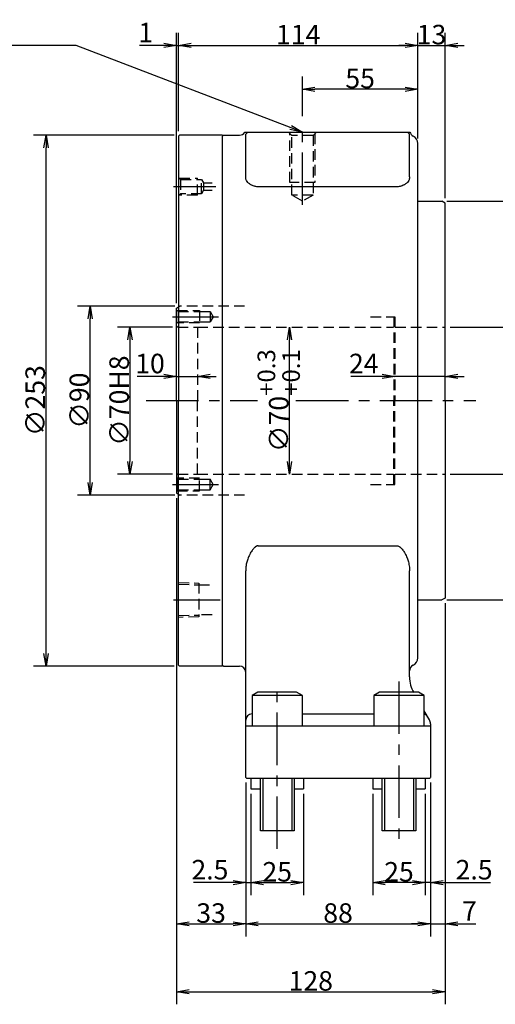
# Model space of a CAD drawing. Extents: x 67 to 1152, y 12 to 835.
# Drawn here: x 500 to 727, y 362 to 831 of the extents above; entities that cross this region are included whole.
import ezdxf

# ---------------------------------------------------------------- set-up
doc = ezdxf.new("R2010")
doc.units = 0
doc.header["$LTSCALE"] = 20
doc.linetypes.add('CENTER', pattern=[2, 1.25, -0.25, 0.25, -0.25])
doc.linetypes.add('HIDDEN', pattern=[0.375, 0.25, -0.125])
doc.layers.get('0').update_dxf_attribs({"linetype": 'CONTINUOUS'})
for name, color, linetype in [('MAIN0', 7, 'CONTINUOUS'), ('MAIN1', 7, 'CONTINUOUS'), ('MAIN900', 7, 'CONTINUOUS')]:
    doc.layers.add(name, color=color, linetype=linetype)
doc.dimstyles.new('MAIN001', dxfattribs={"dimtxt": 9.3, "dimasz": 6, "dimexe": 6, "dimexo": 2.4, "dimgap": 0.09, "dimtad": 1, "dimdec": 3, "dimtxsty": 'STANDARD', "dimcen": 0.09, "dimaunit": 1, "dimazin": 3, "dimtfac": 0.903226, "dimtdec": 4, "dimtmove": 0, "dimatfit": 3, "dimtvp": 0.553763, "dimtolj": 1, "dimtzin": 0})

# ---------------------------------------------------------------- blocks, each defined once
blk = doc.blocks.new('_OPEN')
at = {"color": 0, "linetype": 'BYBLOCK'}
for p, q in [((-1, 0.166667), (0, 0)), ((0, 0), (-1, -0.166667)), ((0, 0), (-1, 0))]:
    blk.add_line(p, q, dxfattribs=at)
blk = doc.blocks.new('*D33')
at = {"layer": 'MAIN0', "color": 0, "linetype": 'BYBLOCK'}
blk.add_line((629.03, 620.7), (629.03, 678.7), dxfattribs=at)
at = {"layer": 'MAIN0', "color": 0, "linetype": 'BYBLOCK', "xscale": 6, "yscale": 6, "zscale": 6}
for p, rotation in [((629.03, 684.7), 90), ((629.03, 614.7), 270)]:
    blk.add_blockref('_OPEN', p, dxfattribs=dict(at, rotation=rotation))
at = {"layer": 'MAIN0', "color": 0, "linetype": 'BYBLOCK', "insert": (623.88, 649.7), "char_height": 9.3, "attachment_point": 5, "rotation": 90}
blk.add_mtext('\\A1;∅70\\H0.903226x;\\S+0.3^ +0.1;', dxfattribs=at)
blk = doc.blocks.new('*D34')
at = {"layer": 'MAIN0', "color": 0, "linetype": 'BYBLOCK'}
for p, q in [((569.14, 661.24), (556.4, 661.24)), ((575.14, 661.24), (585.14, 661.24)), ((591.14, 661.24), (594.14, 661.24))]:
    blk.add_line(p, q, dxfattribs=at)
at = {"layer": 'MAIN0', "color": 0, "linetype": 'BYBLOCK', "xscale": 6, "yscale": 6, "zscale": 6}
blk.add_blockref('_OPEN', (575.14, 661.24), dxfattribs=at)
at = {"layer": 'MAIN0', "color": 0, "linetype": 'BYBLOCK', "xscale": 6, "yscale": 6, "zscale": 6, "rotation": 180}
blk.add_blockref('_OPEN', (585.14, 661.24), dxfattribs=at)
at = {"layer": 'MAIN0', "color": 0, "linetype": 'BYBLOCK', "insert": (562.55, 667.39), "char_height": 9.3, "attachment_point": 5}
blk.add_mtext('\\A1;10', dxfattribs=at)
blk = doc.blocks.new('*D38')
at = {"layer": 'MAIN0', "color": 0, "linetype": 'BYBLOCK'}
for p, q in [((673.14, 661.24), (658.23, 661.24)), ((703.14, 661.24), (679.14, 661.24)), ((709.14, 661.24), (712.14, 661.24))]:
    blk.add_line(p, q, dxfattribs=at)
at = {"layer": 'MAIN0', "color": 0, "linetype": 'BYBLOCK', "xscale": 6, "yscale": 6, "zscale": 6}
for p, rotation in [((679.14, 661.24), 360), ((703.14, 661.24), 180)]:
    blk.add_blockref('_OPEN', p, dxfattribs=dict(at, rotation=rotation))
at = {"layer": 'MAIN0', "color": 0, "linetype": 'BYBLOCK', "insert": (664.38, 667.39), "char_height": 9.3, "attachment_point": 5}
blk.add_mtext('\\A1;24', dxfattribs=at)
blk = doc.blocks.new('*D39')
at = {"layer": 'MAIN0', "color": 0, "linetype": 'BYBLOCK'}
for p, q in [((705.54, 684.7), (751.02, 684.7)), ((745.02, 620.7), (745.02, 678.7)), ((705.54, 614.7), (751.02, 614.7))]:
    blk.add_line(p, q, dxfattribs=at)
at = {"layer": 'MAIN0', "color": 0, "linetype": 'BYBLOCK', "xscale": 6, "yscale": 6, "zscale": 6}
for p, rotation in [((745.02, 684.7), 90), ((745.02, 614.7), 270)]:
    blk.add_blockref('_OPEN', p, dxfattribs=dict(at, rotation=rotation))
at = {"layer": 'MAIN0', "color": 0, "linetype": 'BYBLOCK', "insert": (739.87, 649.7), "char_height": 9.3, "attachment_point": 5, "rotation": 90}
blk.add_mtext('\\A1;∅70H7', dxfattribs=at)
blk = doc.blocks.new('*D40')
at = {"layer": 'MAIN0', "color": 0, "linetype": 'BYBLOCK'}
for p, q in [((573.34, 684.7), (547.02, 684.7)), ((553.02, 678.7), (553.02, 620.7)), ((573.34, 614.7), (547.02, 614.7))]:
    blk.add_line(p, q, dxfattribs=at)
at = {"layer": 'MAIN0', "color": 0, "linetype": 'BYBLOCK', "xscale": 6, "yscale": 6, "zscale": 6}
for p, rotation in [((553.02, 684.7), 90), ((553.02, 614.7), 270)]:
    blk.add_blockref('_OPEN', p, dxfattribs=dict(at, rotation=rotation))
at = {"layer": 'MAIN0', "color": 0, "linetype": 'BYBLOCK', "insert": (547.87, 649.7), "char_height": 9.3, "attachment_point": 5, "rotation": 90}
blk.add_mtext('\\A1;∅70H8', dxfattribs=at)
blk = doc.blocks.new('*D41')
at = {"layer": 'MAIN0', "color": 0, "linetype": 'BYBLOCK'}
for p, q in [((574.34, 694.7), (528.02, 694.7)), ((534.02, 610.7), (534.02, 688.7)), ((574.34, 604.7), (528.02, 604.7))]:
    blk.add_line(p, q, dxfattribs=at)
at = {"layer": 'MAIN0', "color": 0, "linetype": 'BYBLOCK', "xscale": 6, "yscale": 6, "zscale": 6}
for p, rotation in [((534.02, 694.7), 90), ((534.02, 604.7), 270)]:
    blk.add_blockref('_OPEN', p, dxfattribs=dict(at, rotation=rotation))
at = {"layer": 'MAIN0', "color": 0, "linetype": 'BYBLOCK', "insert": (528.87, 649.7), "char_height": 9.3, "attachment_point": 5, "rotation": 90}
blk.add_mtext('\\A1;∅90', dxfattribs=at)
blk = doc.blocks.new('*D42')
at = {"layer": 'MAIN0', "color": 0, "linetype": 'BYBLOCK'}
for p, q in [((574.14, 776.2), (507.02, 776.2)), ((513.02, 529.2), (513.02, 770.2)), ((574.14, 523.2), (507.02, 523.2))]:
    blk.add_line(p, q, dxfattribs=at)
at = {"layer": 'MAIN0', "color": 0, "linetype": 'BYBLOCK', "xscale": 6, "yscale": 6, "zscale": 6}
for p, rotation in [((513.02, 776.2), 90), ((513.02, 523.2), 270)]:
    blk.add_blockref('_OPEN', p, dxfattribs=dict(at, rotation=rotation))
at = {"layer": 'MAIN0', "color": 0, "linetype": 'BYBLOCK', "insert": (507.87, 649.7), "char_height": 9.3, "attachment_point": 5, "rotation": 90}
blk.add_mtext('\\A1;∅253', dxfattribs=at)
blk = doc.blocks.new('*D43')
at = {"layer": 'MAIN0', "color": 0, "linetype": 'BYBLOCK'}
for p, q in [((575.14, 696.18), (575.14, 825)), ((576.14, 778.2), (576.14, 825)), ((569.14, 819), (557.49, 819)), ((575.14, 819), (576.14, 819)), ((582.14, 819), (585.14, 819))]:
    blk.add_line(p, q, dxfattribs=at)
at = {"layer": 'MAIN0', "color": 0, "linetype": 'BYBLOCK', "xscale": 6, "yscale": 6, "zscale": 6}
blk.add_blockref('_OPEN', (575.14, 819), dxfattribs=at)
at = {"layer": 'MAIN0', "color": 0, "linetype": 'BYBLOCK', "xscale": 6, "yscale": 6, "zscale": 6, "rotation": 180}
blk.add_blockref('_OPEN', (576.14, 819), dxfattribs=at)
at = {"layer": 'MAIN0', "color": 0, "linetype": 'BYBLOCK', "insert": (560.49, 825.15), "char_height": 9.3, "attachment_point": 5}
blk.add_mtext('\\A1;1', dxfattribs=at)
blk = doc.blocks.new('*D44')
at = {"layer": 'MAIN0', "color": 0, "linetype": 'BYBLOCK'}
for p, q in [((576.14, 778.2), (576.14, 825)), ((690.14, 774.6), (690.14, 825)), ((582.14, 819), (684.14, 819))]:
    blk.add_line(p, q, dxfattribs=at)
at = {"layer": 'MAIN0', "color": 0, "linetype": 'BYBLOCK', "xscale": 6, "yscale": 6, "zscale": 6, "rotation": 180}
blk.add_blockref('_OPEN', (576.14, 819), dxfattribs=at)
at = {"layer": 'MAIN0', "color": 0, "linetype": 'BYBLOCK', "xscale": 6, "yscale": 6, "zscale": 6}
blk.add_blockref('_OPEN', (690.14, 819), dxfattribs=at)
at = {"layer": 'MAIN0', "color": 0, "linetype": 'BYBLOCK', "insert": (633.14, 824.15), "char_height": 9.3, "attachment_point": 5}
blk.add_mtext('\\A1;114', dxfattribs=at)
blk = doc.blocks.new('*D45')
at = {"layer": 'MAIN0', "color": 0, "linetype": 'BYBLOCK'}
for p, q in [((690.14, 774.6), (690.14, 825)), ((703.14, 746.18), (703.14, 825)), ((684.14, 819), (681.14, 819)), ((690.14, 819), (703.14, 819)), ((709.14, 819), (712.14, 819))]:
    blk.add_line(p, q, dxfattribs=at)
at = {"layer": 'MAIN0', "color": 0, "linetype": 'BYBLOCK', "xscale": 6, "yscale": 6, "zscale": 6}
blk.add_blockref('_OPEN', (690.14, 819), dxfattribs=at)
at = {"layer": 'MAIN0', "color": 0, "linetype": 'BYBLOCK', "xscale": 6, "yscale": 6, "zscale": 6, "rotation": 180}
blk.add_blockref('_OPEN', (703.14, 819), dxfattribs=at)
at = {"layer": 'MAIN0', "color": 0, "linetype": 'BYBLOCK', "insert": (696.64, 824.15), "char_height": 9.3, "attachment_point": 5}
blk.add_mtext('\\A1;13', dxfattribs=at)
blk = doc.blocks.new('*D46')
at = {"layer": 'MAIN0', "color": 0, "linetype": 'BYBLOCK'}
for p, q in [((635.14, 785.25), (635.14, 804.1)), ((690.14, 774.6), (690.14, 804.1)), ((684.14, 798.1), (641.14, 798.1))]:
    blk.add_line(p, q, dxfattribs=at)
at = {"layer": 'MAIN0', "color": 0, "linetype": 'BYBLOCK', "xscale": 6, "yscale": 6, "zscale": 6}
for p, rotation in [((635.14, 798.1), 180), ((690.14, 798.1), 360)]:
    blk.add_blockref('_OPEN', p, dxfattribs=dict(at, rotation=rotation))
at = {"layer": 'MAIN0', "color": 0, "linetype": 'BYBLOCK', "insert": (662.64, 803.25), "char_height": 9.3, "attachment_point": 5}
blk.add_mtext('\\A1;55', dxfattribs=at)
blk = doc.blocks.new('*D47')
at = {"layer": 'MAIN0', "color": 0, "linetype": 'BYBLOCK'}
for p, q in [((608.14, 467.7), (608.14, 414)), ((610.64, 462.3), (610.64, 414)), ((602.14, 420), (583.29, 420)), ((608.14, 420), (610.64, 420)), ((616.64, 420), (619.64, 420))]:
    blk.add_line(p, q, dxfattribs=at)
at = {"layer": 'MAIN0', "color": 0, "linetype": 'BYBLOCK', "xscale": 6, "yscale": 6, "zscale": 6}
blk.add_blockref('_OPEN', (608.14, 420), dxfattribs=at)
at = {"layer": 'MAIN0', "color": 0, "linetype": 'BYBLOCK', "xscale": 6, "yscale": 6, "zscale": 6, "rotation": 180}
blk.add_blockref('_OPEN', (610.64, 420), dxfattribs=at)
at = {"layer": 'MAIN0', "color": 0, "linetype": 'BYBLOCK', "insert": (591.09, 426.15), "char_height": 9.3, "attachment_point": 5}
blk.add_mtext('\\A1;2.5', dxfattribs=at)
blk = doc.blocks.new('*D48')
at = {"layer": 'MAIN0', "color": 0, "linetype": 'BYBLOCK'}
for p, q in [((610.64, 462.3), (610.64, 414)), ((635.64, 462.3), (635.64, 414)), ((616.64, 420), (629.64, 420))]:
    blk.add_line(p, q, dxfattribs=at)
at = {"layer": 'MAIN0', "color": 0, "linetype": 'BYBLOCK', "xscale": 6, "yscale": 6, "zscale": 6, "rotation": 180}
blk.add_blockref('_OPEN', (610.64, 420), dxfattribs=at)
at = {"layer": 'MAIN0', "color": 0, "linetype": 'BYBLOCK', "xscale": 6, "yscale": 6, "zscale": 6}
blk.add_blockref('_OPEN', (635.64, 420), dxfattribs=at)
at = {"layer": 'MAIN0', "color": 0, "linetype": 'BYBLOCK', "insert": (623.14, 425.15), "char_height": 9.3, "attachment_point": 5}
blk.add_mtext('\\A1;25', dxfattribs=at)
blk = doc.blocks.new('*D49')
at = {"layer": 'MAIN0', "color": 0, "linetype": 'BYBLOCK'}
for p, q in [((696.14, 467.7), (696.14, 414)), ((693.64, 462.3), (693.64, 414)), ((687.64, 420), (684.64, 420)), ((696.14, 420), (693.64, 420)), ((702.14, 420), (724.73, 420))]:
    blk.add_line(p, q, dxfattribs=at)
at = {"layer": 'MAIN0', "color": 0, "linetype": 'BYBLOCK', "xscale": 6, "yscale": 6, "zscale": 6}
for p, rotation in [((693.64, 420), 360), ((696.14, 420), 180)]:
    blk.add_blockref('_OPEN', p, dxfattribs=dict(at, rotation=rotation))
at = {"layer": 'MAIN0', "color": 0, "linetype": 'BYBLOCK', "insert": (716.93, 426.15), "char_height": 9.3, "attachment_point": 5}
blk.add_mtext('\\A1;2.5', dxfattribs=at)
blk = doc.blocks.new('*D50')
at = {"layer": 'MAIN0', "color": 0, "linetype": 'BYBLOCK'}
for p, q in [((668.64, 462.3), (668.64, 414)), ((693.64, 462.3), (693.64, 414)), ((687.64, 420), (674.64, 420))]:
    blk.add_line(p, q, dxfattribs=at)
at = {"layer": 'MAIN0', "color": 0, "linetype": 'BYBLOCK', "xscale": 6, "yscale": 6, "zscale": 6}
for p, rotation in [((668.64, 420), 180), ((693.64, 420), 360)]:
    blk.add_blockref('_OPEN', p, dxfattribs=dict(at, rotation=rotation))
at = {"layer": 'MAIN0', "color": 0, "linetype": 'BYBLOCK', "insert": (681.14, 425.15), "char_height": 9.3, "attachment_point": 5}
blk.add_mtext('\\A1;25', dxfattribs=at)
blk = doc.blocks.new('*D51')
at = {"layer": 'MAIN0', "color": 0, "linetype": 'BYBLOCK'}
for p, q in [((575.14, 603.23), (575.14, 394.34)), ((608.14, 467.7), (608.14, 394.34)), ((581.14, 400.34), (602.14, 400.34))]:
    blk.add_line(p, q, dxfattribs=at)
at = {"layer": 'MAIN0', "color": 0, "linetype": 'BYBLOCK', "xscale": 6, "yscale": 6, "zscale": 6, "rotation": 180}
blk.add_blockref('_OPEN', (575.14, 400.34), dxfattribs=at)
at = {"layer": 'MAIN0', "color": 0, "linetype": 'BYBLOCK', "xscale": 6, "yscale": 6, "zscale": 6}
blk.add_blockref('_OPEN', (608.14, 400.34), dxfattribs=at)
at = {"layer": 'MAIN0', "color": 0, "linetype": 'BYBLOCK', "insert": (591.64, 405.49), "char_height": 9.3, "attachment_point": 5}
blk.add_mtext('\\A1;33', dxfattribs=at)
blk = doc.blocks.new('*D52')
at = {"layer": 'MAIN0', "color": 0, "linetype": 'BYBLOCK'}
for p, q in [((608.14, 467.7), (608.14, 394.34)), ((696.14, 467.7), (696.14, 394.34)), ((614.14, 400.34), (690.14, 400.34))]:
    blk.add_line(p, q, dxfattribs=at)
at = {"layer": 'MAIN0', "color": 0, "linetype": 'BYBLOCK', "xscale": 6, "yscale": 6, "zscale": 6, "rotation": 180}
blk.add_blockref('_OPEN', (608.14, 400.34), dxfattribs=at)
at = {"layer": 'MAIN0', "color": 0, "linetype": 'BYBLOCK', "xscale": 6, "yscale": 6, "zscale": 6}
blk.add_blockref('_OPEN', (696.14, 400.34), dxfattribs=at)
at = {"layer": 'MAIN0', "color": 0, "linetype": 'BYBLOCK', "insert": (652.14, 405.49), "char_height": 9.3, "attachment_point": 5}
blk.add_mtext('\\A1;88', dxfattribs=at)
blk = doc.blocks.new('*D53')
at = {"layer": 'MAIN0', "color": 0, "linetype": 'BYBLOCK'}
for p, q in [((703.14, 553.23), (703.14, 394.34)), ((696.14, 467.7), (696.14, 394.34)), ((690.14, 400.34), (687.14, 400.34)), ((696.14, 400.34), (703.14, 400.34)), ((709.14, 400.34), (717.73, 400.34))]:
    blk.add_line(p, q, dxfattribs=at)
at = {"layer": 'MAIN0', "color": 0, "linetype": 'BYBLOCK', "xscale": 6, "yscale": 6, "zscale": 6}
blk.add_blockref('_OPEN', (696.14, 400.34), dxfattribs=at)
at = {"layer": 'MAIN0', "color": 0, "linetype": 'BYBLOCK', "xscale": 6, "yscale": 6, "zscale": 6, "rotation": 180}
blk.add_blockref('_OPEN', (703.14, 400.34), dxfattribs=at)
at = {"layer": 'MAIN0', "color": 0, "linetype": 'BYBLOCK', "insert": (714.73, 406.49), "char_height": 9.3, "attachment_point": 5}
blk.add_mtext('\\A1;7', dxfattribs=at)
blk = doc.blocks.new('*D54')
at = {"layer": 'MAIN0', "color": 0, "linetype": 'BYBLOCK'}
for p, q in [((575.14, 603.23), (575.14, 362)), ((703.14, 553.23), (703.14, 362)), ((581.14, 368), (697.14, 368))]:
    blk.add_line(p, q, dxfattribs=at)
at = {"layer": 'MAIN0', "color": 0, "linetype": 'BYBLOCK', "xscale": 6, "yscale": 6, "zscale": 6, "rotation": 180}
blk.add_blockref('_OPEN', (575.14, 368), dxfattribs=at)
at = {"layer": 'MAIN0', "color": 0, "linetype": 'BYBLOCK', "xscale": 6, "yscale": 6, "zscale": 6}
blk.add_blockref('_OPEN', (703.14, 368), dxfattribs=at)
at = {"layer": 'MAIN0', "color": 0, "linetype": 'BYBLOCK', "insert": (639.14, 373.15), "char_height": 9.3, "attachment_point": 5}
blk.add_mtext('\\A1;128', dxfattribs=at)
blk = doc.blocks.new('*D63')
at = {"layer": 'MAIN0', "color": 0, "linetype": 'BYBLOCK'}
for p, q in [((703.94, 744.7), (775.22, 744.7)), ((769.22, 560.7), (769.22, 738.7)), ((703.94, 554.7), (775.22, 554.7))]:
    blk.add_line(p, q, dxfattribs=at)
at = {"layer": 'MAIN0', "color": 0, "linetype": 'BYBLOCK', "xscale": 6, "yscale": 6, "zscale": 6}
for p, rotation in [((769.22, 744.7), 90), ((769.22, 554.7), 270)]:
    blk.add_blockref('_OPEN', p, dxfattribs=dict(at, rotation=rotation))
at = {"layer": 'MAIN0', "color": 0, "linetype": 'BYBLOCK', "insert": (764.07, 649.7), "char_height": 9.3, "attachment_point": 5, "rotation": 90}
blk.add_mtext('\\A1;∅190', dxfattribs=at)

msp = doc.modelspace()

# ---------------------------------------------------------------- linework, layer by layer
at = {"layer": 'MAIN0', "color": 3, "linetype": 'CENTER'}
for p, q in [((635.1443, 742.9571), (635.1443, 782.8541)), ((573.7605, 751.7027), (593.8423, 751.7027)), ((573.3198, 689.7027), (595.2232, 689.7027)), ((560.6827, 649.7027), (613.7341, 649.7027)), ((632.0341, 649.7027), (717.7645, 649.7027)), ((573.3198, 609.7027), (595.2232, 609.7027)), ((573.6828, 554.7027), (595.8988, 554.7027)), ((623.1443, 436.0242), (623.1443, 515.8539)), ((681.1443, 515.8539), (681.1443, 436.0242))]:
    msp.add_line(p, q, dxfattribs=at)
at = {"layer": 'MAIN0', "color": 3, "linetype": 'CONTINUOUS'}
for p, q in [((576.1443, 775.8027), (576.5443, 776.2027)), ((576.1443, 775.8027), (576.1443, 649.7027)), ((597.1443, 776.2027), (576.5443, 776.2027)), ((597.1443, 775.8027), (597.5443, 776.2027)), ((597.1443, 523.6027), (597.1443, 775.8027)), ((597.5443, 776.2027), (605.1443, 776.2027)), ((607.7424, 777.7027), (686.3837, 777.7027)), ((690.1443, 744.7027), (701.5443, 744.7027)), ((703.1443, 743.779), (701.5443, 744.7027)), ((703.1443, 649.7027), (703.1443, 743.779)), ((575.1443, 693.779), (576.1443, 694.3563)), ((575.1443, 649.7027), (575.1443, 693.779)), ((575.1443, 649.7027), (575.1443, 605.6265)), ((576.1443, 523.6027), (576.1443, 649.7027)), ((703.1443, 649.7027), (703.1443, 555.6265)), ((575.1443, 605.6265), (576.1443, 605.0491)), ((608.1443, 470.1027), (608.1443, 568.6519)), ((686.1443, 518.0425), (686.1443, 568.6519)), ((690.1443, 554.7027), (701.5443, 554.7027)), ((703.1443, 555.6265), (701.5443, 554.7027)), ((576.1443, 523.6027), (576.5443, 523.2027)), ((597.1443, 523.2027), (576.5443, 523.2027)), ((597.1443, 523.6027), (597.5443, 523.2027)), ((597.5443, 523.2027), (605.1443, 523.2027)), ((613.9156, 510.7027), (611.1443, 509.1027)), ((611.1443, 509.1027), (611.1443, 494.7027)), ((635.1443, 509.1027), (611.1443, 509.1027)), ((632.3731, 510.7027), (613.9156, 510.7027)), ((635.1443, 509.1027), (632.3731, 510.7027)), ((635.1443, 494.7027), (635.1443, 509.1027)), ((671.9156, 510.7027), (669.1443, 509.1027)), ((669.1443, 509.1027), (669.1443, 494.7027)), ((693.1443, 509.1027), (669.1443, 509.1027)), ((690.3731, 510.7027), (671.9156, 510.7027)), ((693.1443, 509.1027), (690.3731, 510.7027)), ((693.1443, 494.7027), (693.1443, 509.1027)), ((695.6084, 497.6309), (693.1443, 501.8989)), ((696.1443, 495.6309), (696.1443, 470.1027)), ((608.1443, 470.1027), (608.5443, 469.7027)), ((608.5443, 469.7027), (695.7443, 469.7027)), ((610.6443, 469.7027), (610.6443, 464.7027)), ((615.1443, 444.7027), (615.1443, 469.7027)), ((616.2269, 469.7027), (616.2269, 444.7027)), ((630.0618, 469.7027), (630.0618, 444.7027)), ((631.1443, 469.7027), (631.1443, 444.7027)), ((635.6443, 469.7027), (635.6443, 464.7027)), ((668.6443, 469.7027), (668.6443, 464.7027)), ((673.1443, 444.7027), (673.1443, 469.7027)), ((674.2269, 469.7027), (674.2269, 444.7027)), ((688.0618, 469.7027), (688.0618, 444.7027)), ((689.1443, 469.7027), (689.1443, 444.7027)), ((693.6443, 469.7027), (693.6443, 464.7027)), ((695.7443, 469.7027), (696.1443, 470.1027)), ((610.6443, 464.7027), (615.1443, 464.7027)), ((631.1443, 464.7027), (635.6443, 464.7027)), ((668.6443, 464.7027), (673.1443, 464.7027)), ((689.1443, 464.7027), (693.6443, 464.7027)), ((631.1443, 444.7027), (615.1443, 444.7027)), ((689.1443, 444.7027), (673.1443, 444.7027))]:
    msp.add_line(p, q, dxfattribs=at)
at = {"layer": 'MAIN0', "color": 3, "linetype": 'HIDDEN'}
for p, q in [((576.1443, 756.1027), (577.1443, 755.1027)), ((576.5443, 755.7027), (585.1443, 755.7027)), ((585.1443, 747.7027), (585.1443, 755.7027)), ((577.1443, 755.1027), (577.1443, 748.3027)), ((577.1443, 755.1027), (587.1443, 755.1027)), ((587.1443, 755.1027), (588.097, 753.4527)), ((587.1443, 748.3027), (587.1443, 755.1027)), ((588.097, 753.4527), (588.097, 749.9527)), ((588.097, 753.4527), (592.1443, 753.4527)), ((577.1443, 748.3027), (576.1443, 747.3027)), ((585.1443, 747.7027), (576.5443, 747.7027)), ((587.1443, 748.3027), (577.1443, 748.3027)), ((588.097, 749.9527), (587.1443, 748.3027)), ((588.097, 749.9527), (592.1443, 749.9527)), ((575.1443, 693.0027), (575.9443, 692.2027)), ((575.4443, 692.7027), (586.1443, 692.7027)), ((575.9443, 692.2027), (575.9443, 687.2027)), ((575.9443, 692.2027), (586.1443, 692.2027)), ((586.1443, 692.7027), (586.1443, 686.7027)), ((586.1443, 692.2027), (591.1443, 692.2027)), ((591.1443, 692.2027), (591.1443, 687.2027)), ((591.1443, 692.2027), (592.5877, 689.7027)), ((575.9443, 687.2027), (575.1443, 686.4027)), ((575.7443, 684.7027), (575.1443, 685.3027)), ((586.1443, 686.7027), (575.4443, 686.7027)), ((575.9443, 687.2027), (586.1443, 687.2027)), ((586.1443, 687.2027), (591.1443, 687.2027)), ((592.5877, 689.7027), (591.1443, 687.2027)), ((667.6224, 689.7027), (679.1443, 689.7027)), ((678.6443, 689.7027), (678.6443, 649.7027)), ((679.1443, 689.7027), (679.1443, 649.7027)), ((575.7443, 684.7027), (585.1443, 684.7027)), ((585.1443, 684.7027), (678.4443, 684.7027)), ((585.1443, 684.7027), (585.1443, 649.7027)), ((678.4443, 684.7027), (678.6443, 684.9027)), ((679.3443, 684.7027), (703.1443, 684.7027)), ((585.1443, 614.7027), (585.1443, 649.7027)), ((678.6443, 609.7027), (678.6443, 649.7027)), ((679.1443, 609.7027), (679.1443, 649.7027)), ((575.7443, 614.7027), (575.1443, 614.1027)), ((575.9443, 612.2027), (575.1443, 613.0027)), ((586.1443, 612.7027), (575.4443, 612.7027)), ((575.7443, 614.7027), (585.1443, 614.7027)), ((575.9443, 607.2027), (575.9443, 612.2027)), ((575.9443, 612.2027), (586.1443, 612.2027)), ((585.1443, 614.7027), (678.4443, 614.7027)), ((586.1443, 606.7027), (586.1443, 612.7027)), ((586.1443, 612.2027), (591.1443, 612.2027)), ((591.1443, 607.2027), (591.1443, 612.2027)), ((592.5877, 609.7027), (591.1443, 612.2027)), ((678.4443, 614.7027), (678.6443, 614.5027)), ((679.3443, 614.7027), (703.1443, 614.7027)), ((575.1443, 606.4027), (575.9443, 607.2027)), ((575.4443, 606.7027), (586.1443, 606.7027)), ((575.9443, 607.2027), (586.1443, 607.2027)), ((586.1443, 607.2027), (591.1443, 607.2027)), ((591.1443, 607.2027), (592.5877, 609.7027)), ((667.6224, 609.7027), (679.1443, 609.7027)), ((576.1443, 563.0337), (585.8443, 562.7306)), ((576.1443, 562.1777), (585.8443, 561.8746)), ((585.8443, 562.7306), (585.8443, 546.6749)), ((585.8443, 561.8527), (592.1443, 561.8527)), ((576.1443, 547.2277), (585.8443, 547.5309)), ((585.8443, 546.6749), (576.1443, 546.3717)), ((592.1443, 547.5527), (585.8443, 547.5527))]:
    msp.add_line(p, q, dxfattribs=at)
at = {"layer": 'MAIN0', "color": 12, "linetype": 'HIDDEN'}
for p, q in [((576.1443, 694.3563), (576.7443, 694.7027)), ((607.6022, 694.7027), (576.7443, 694.7027)), ((576.1443, 605.0491), (576.7443, 604.7027)), ((607.6022, 604.7027), (576.7443, 604.7027))]:
    msp.add_line(p, q, dxfattribs=at)
at = {"layer": 'MAIN0', "color": 3, "linetype": 'CONTINUOUS'}
for centre, radius, start, end in [((605.1443, 520.2027), 3, 0, 90), ((701.1443, 518.0425), 15, 180, 210), ((692.1443, 495.6309), 4, 0, 30)]:
    msp.add_arc(centre, radius, start, end, dxfattribs=at)
at = {"layer": 'MAIN1', "color": 7, "linetype": 'CONTINUOUS'}
for p, q in [((608.1443, 756.289), (608.1443, 776.7027)), ((686.1443, 756.2993), (686.1443, 776.7027)), ((680.2619, 751.5715), (614.0267, 751.5715)), ((614.1443, 580.5128), (680.1443, 580.5128))]:
    msp.add_line(p, q, dxfattribs=at)
for points, knots in [([(614.1443, 751.5708), (613.5778, 751.5708), (613.146, 751.6571), (612.3729, 751.851), (612.0352, 751.9668), (611.0868, 752.3376), (610.5365, 752.6153), (609.5208, 753.2929), (609.0584, 753.6964), (608.3645, 754.7652), (608.1443, 755.4294), (608.1443, 756.2993)], [0, 0, 0, 0, 1.00684116, 1.80393368, 2.16091773, 3.17923667, 3.79564555, 5.01661175, 5.63027268, 6.90460661, 8.47422323, 8.47422323, 8.47422323, 8.47422323]), ([(686.1443, 756.2993), (686.1443, 755.4294), (685.9241, 754.7652), (685.2302, 753.6964), (684.7679, 753.2929), (683.7522, 752.6153), (683.2019, 752.3376), (682.2535, 751.9668), (681.9158, 751.851), (681.1426, 751.6571), (680.7109, 751.5708), (680.1443, 751.5708)], [0, 0, 0, 0, 1.56961662, 2.84395055, 3.45761148, 4.67857768, 5.29498656, 6.3133055, 6.67028955, 7.46738207, 8.47422323, 8.47422323, 8.47422323, 8.47422323]), ([(614.1443, 580.5128), (614.099, 580.5118), (614.0078, 580.5098), (613.8707, 580.4939), (613.7327, 580.4686), (613.5939, 580.4329), (613.4544, 580.3871), (613.3143, 580.3312), (613.1736, 580.2651), (613.0326, 580.189), (612.8911, 580.1027), (612.7494, 580.0062), (612.6075, 579.8997), (612.3241, 579.6667), (611.8994, 579.2408), (611.3788, 578.596), (610.8473, 577.8144), (610.2948, 576.8835), (609.7578, 575.8316), (609.2873, 574.7495), (608.9153, 573.7241), (608.6315, 572.751), (608.4251, 571.8305), (608.284, 570.9626), (608.1975, 570.147), (608.1517, 569.3846), (608.1467, 568.8893), (608.1443, 568.6518)], [0, 0, 0, 0, 0.0175673, 0.03536584, 0.05348844, 0.07202306, 0.09105196, 0.11065117, 0.13089028, 0.15183252, 0.17353496, 0.19604891, 0.21942032, 0.24369027, 0.3415356, 0.45877848, 0.57765807, 0.72683736, 0.90643621, 1.0751685, 1.23471091, 1.38507709, 1.52628361, 1.65835076, 1.78130358, 1.89517342, 2, 2, 2, 2]), ([(680.1443, 580.5128), (680.5599, 580.5128), (680.8578, 580.3965), (681.3866, 580.1269), (681.6125, 579.9617), (682.2361, 579.4276), (682.5798, 579.02), (683.531, 577.7404), (684.0576, 576.8079), (684.9992, 574.8063), (685.4069, 573.7307), (685.9861, 571.3643), (686.1443, 570.0733), (686.1443, 568.6518)], [0, 0, 0, 0, 0.73536229, 1.32896063, 1.60878165, 2.42983068, 2.9630317, 4.55739486, 5.62837905, 7.84036709, 8.99063488, 11.42692712, 14.14902177, 14.14902177, 14.14902177, 14.14902177])]:
    msp.add_open_spline(points, degree=3, knots=knots, dxfattribs=at)
at = {"layer": 'MAIN900', "color": 3, "linetype": 'CONTINUOUS'}
for p, q in [((608.1443, 776.7027), (609.1443, 777.7027)), ((685.1443, 777.7027), (686.1443, 776.7027)), ((690.1443, 527.2027), (690.1443, 772.2027)), ((635.1443, 500.3861), (669.1443, 500.3861)), ((608.1443, 494.7027), (696.1443, 494.7027))]:
    msp.add_line(p, q, dxfattribs=at)
at = {"layer": 'MAIN900', "color": 3, "linetype": 'HIDDEN'}
for p, q in [((630.0443, 776.1027), (628.4443, 777.7027)), ((629.1443, 753.7027), (629.1443, 777.0027)), ((640.2443, 776.1027), (630.0443, 776.1027)), ((630.0443, 747.7027), (630.0443, 776.1027)), ((641.8443, 777.7027), (640.2443, 776.1027)), ((640.2443, 776.1027), (640.2443, 747.7027)), ((641.1443, 777.0027), (641.1443, 753.7027)), ((641.1443, 753.7027), (629.1443, 753.7027)), ((640.2443, 747.7027), (630.0443, 747.7027)), ((635.1443, 744.7582), (630.0443, 747.7027)), ((640.2443, 747.7027), (635.1443, 744.7582))]:
    msp.add_line(p, q, dxfattribs=at)
at = {"layer": 'MAIN900', "color": 3, "linetype": 'CONTINUOUS'}
for centre, radius, start, end in [((605.1443, 779.2027), 3, 270, 330), ((689.2872, 778.4575), 3, 194.572064, 243.321737), ((686.1443, 772.2027), 4, 0, 63.321737), ((686.1443, 527.2027), 4, 295.376939, 360), ((689.1443, 520.8782), 3, 115.376939, 180), ((611.1443, 497.3861), 3, 90, 180), ((692.2857, 497.3861), 3, 30, 73.368442)]:
    msp.add_arc(centre, radius, start, end, dxfattribs=at)

# ---------------------------------------------------------------- dimensions: what is measured, and where the dimension line sits
at = {"layer": 'MAIN0', "color": 3, "linetype": 'CONTINUOUS'}
for base, p1, p2, picture, middle in [((575.1443, 819), (576.1443, 775.8027), (575.1443, 693.779), '*D43', (560.4945, 820.5)), ((575.1443, 661.2407), (585.1443, 649.7027), (575.1443, 649.7027), '*D34', (562.5451, 662.7407)), ((703.1443, 661.2407), (679.1443, 649.7027), (703.1443, 649.7027), '*D38', (664.3826, 662.7407)), ((696.1443, 400.3391), (703.1443, 555.6265), (696.1443, 470.1027), '*D53', (714.7313, 401.8391)), ((608.1443, 420), (610.6443, 464.7027), (608.1443, 470.1027), '*D47', (591.0908, 421.5)), ((696.1443, 420), (693.6443, 464.7027), (696.1443, 470.1027), '*D49', (716.9273, 421.5))]:
    dim = msp.add_linear_dim(base=base, p1=p1, p2=p2, dimstyle='MAIN001', override={"dimasz": 6, "dimblk1": 'OPEN', "dimblk2": 'OPEN', "dimsah": 1, "dimatfit": 0}, dxfattribs=at)
    dim.commit()
    dim.dimension.update_dxf_attribs({"geometry": picture, "text_midpoint": middle, "dimtype": 160})
for base, p1, p2, override, picture, middle in [((576.1443, 819), (690.1443, 772.2027), (576.1443, 775.8027), {"dimasz": 6, "dimblk1": 'OPEN', "dimblk2": 'OPEN', "dimsah": 1}, '*D44', (633.1443, 819.5)), ((690.1443, 819), (703.1443, 743.779), (690.1443, 772.2027), {"dimasz": 6, "dimblk1": 'OPEN', "dimblk2": 'OPEN', "dimsah": 1, "dimatfit": 0}, '*D45', (696.6443, 819.5)), ((690.1443, 798.0975), (635.1443, 782.8541), (690.1443, 772.2027), {"dimasz": 6, "dimblk1": 'OPEN', "dimblk2": 'OPEN', "dimsah": 1}, '*D46', (662.6443, 798.5975)), ((575.1443, 400.3391), (608.1443, 470.1027), (575.1443, 605.6265), {"dimasz": 6, "dimblk1": 'OPEN', "dimblk2": 'OPEN', "dimsah": 1}, '*D51', (591.6443, 400.8391)), ((575.1443, 368), (703.1443, 555.6265), (575.1443, 605.6265), {"dimasz": 6, "dimblk1": 'OPEN', "dimblk2": 'OPEN', "dimsah": 1}, '*D54', (639.1443, 368.5)), ((608.1443, 400.3391), (696.1443, 470.1027), (608.1443, 470.1027), {"dimasz": 6, "dimblk1": 'OPEN', "dimblk2": 'OPEN', "dimsah": 1}, '*D52', (652.1443, 400.8391)), ((610.6443, 420), (635.6443, 464.7027), (610.6443, 464.7027), {"dimasz": 6, "dimblk1": 'OPEN', "dimblk2": 'OPEN', "dimsah": 1}, '*D48', (623.1443, 420.5)), ((693.6443, 420), (668.6443, 464.7027), (693.6443, 464.7027), {"dimasz": 6, "dimblk1": 'OPEN', "dimblk2": 'OPEN', "dimsah": 1}, '*D50', (681.1443, 420.5))]:
    dim = msp.add_linear_dim(base=base, p1=p1, p2=p2, dimstyle='MAIN001', override=override, dxfattribs=at)
    dim.commit()
    dim.dimension.update_dxf_attribs({"geometry": picture, "text_midpoint": middle})
for base, p1, p2, text, override, picture, middle in [((513.0243, 523.2027), (576.5443, 776.2027), (576.5443, 523.2027), '\\A1;∅253', {"dimasz": 6, "dimblk1": 'OPEN', "dimblk2": 'OPEN', "dimsah": 1}, '*D42', (512.5243, 649.7027)), ((769.2152, 554.7027), (701.5443, 744.7027), (701.5443, 554.7027), '\\A1;∅190', {"dimasz": 6, "dimblk1": 'OPEN', "dimblk2": 'OPEN', "dimsah": 1}, '*D63', (768.7152, 649.7027)), ((534.0243, 604.7027), (576.7443, 694.7027), (576.7443, 604.7027), '\\A1;∅90', {"dimasz": 6, "dimblk1": 'OPEN', "dimblk2": 'OPEN', "dimsah": 1}, '*D41', (533.5243, 649.7027)), ((629.0341, 614.7027), (678.4443, 684.7027), (678.4443, 614.7027), '\\A1;∅70\\H0.903226x;\\S+0.3^ +0.1;', {"dimasz": 6, "dimblk1": 'OPEN', "dimblk2": 'OPEN', "dimsah": 1, "dimtol": 1, "dimtp": 0.3, "dimtm": -0.1, "dimtdec": 1}, '*D33', (628.5341, 646.5277)), ((553.0243, 684.7027), (575.7443, 614.7027), (575.7443, 684.7027), '\\A1;∅70H8', {"dimasz": 6, "dimblk1": 'OPEN', "dimblk2": 'OPEN', "dimsah": 1}, '*D40', (552.5243, 647.6027)), ((745.0243, 614.7027), (703.1443, 684.7027), (703.1443, 614.7027), '\\A1;∅70H7', {"dimasz": 6, "dimblk1": 'OPEN', "dimblk2": 'OPEN', "dimsah": 1}, '*D39', (744.5243, 647.6027))]:
    dim = msp.add_linear_dim(base=base, p1=p1, p2=p2, angle=90, text=text, dimstyle='MAIN001', override=override, dxfattribs=at)
    dim.commit()
    dim.dimension.update_dxf_attribs({"geometry": picture, "text_midpoint": middle})

# ---------------------------------------------------------------- leaders
at = {"layer": 'MAIN0', "color": 3, "linetype": 'CONTINUOUS', "annotation_type": 0, "has_hookline": 1, "hookline_direction": 1, "text_width": 122.9416}
msp.add_leader([(635.1443, 777.7027), (527.4048, 819), (521.4048, 819)], dimstyle='MAIN001', override={"dimgap": 0, "dimtad": 1, "dimldrblk": 'OPEN'}, dxfattribs=at)

doc.saveas('drawing.dxf')
